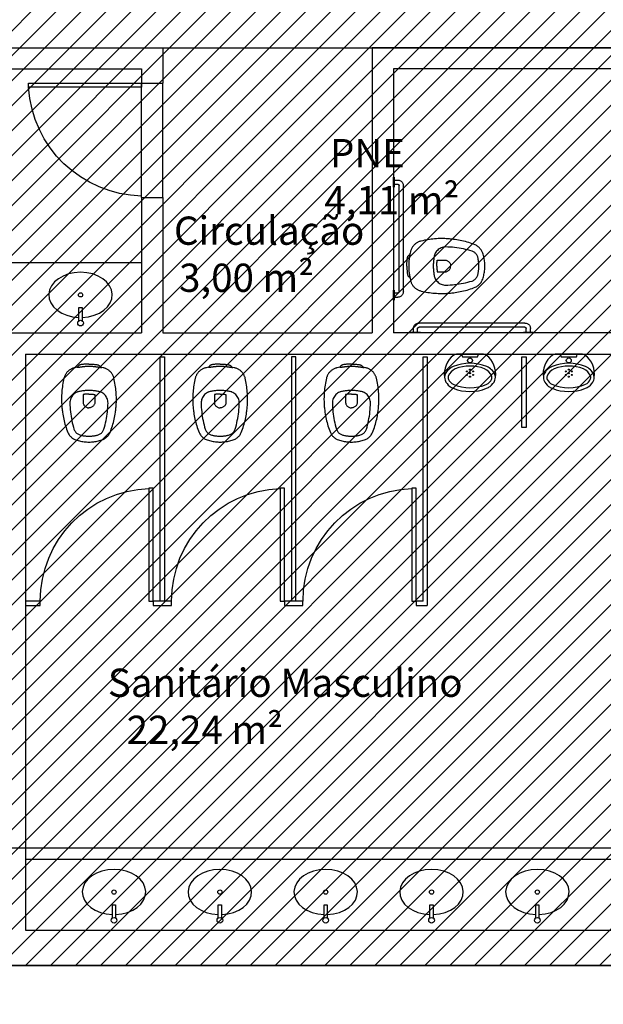
# Model space of a CAD drawing. Units: millimetres. Extents: x -550 to 311, y -277 to 129.
# Drawn here: x -335 to -330, y -11 to -4 of the extents above; entities that cross this region are included whole.
import ezdxf

# ---------------------------------------------------------------- set-up
doc = ezdxf.new("R2010")
doc.units = ezdxf.units.MM
doc.header["$MEASUREMENT"] = 0
for name, color, linetype in [('DIVISÓRIAS', 2, 'Continuous'), ('MANCHAS OPERACIONAL', 254, 'Continuous'), ('PAREDES', 130, 'Continuous'), ('PISO', 1, 'Continuous'), ('TEXTOS', 2, 'Continuous'), ('VISTAS', 7, 'Continuous'), ('ÁREAS', 42, 'Continuous')]:
    doc.layers.add(name, color=color, linetype=linetype)
doc.styles.get("Standard").update_dxf_attribs({"font": 'arial.ttf'})

# ---------------------------------------------------------------- blocks, each defined once
blk = doc.blocks.new('A$C170A5277')
blk.add_lwpolyline([(0.2135, 0.0364), (0.2135, 0.13), (0.2364, 0.13), (0.2364, 0.0364)])
for centre, radius in [((0.225, 0.22), 0.015), ((0.225, 0.02), 0.02)]:
    blk.add_circle(centre, radius)
blk.add_ellipse((0.225, 0.22), major_axis=(-0.225, 0), ratio=0.711111, start_param=1.621765, end_param=7.803013)
blk = doc.blocks.new('A$C27366CCA')
at = {"layer": 'VISTAS'}
for p, q in [((0.0353, 0.4891), (0.0326, 0.4854)), ((0.0382, 0.4927), (0.0353, 0.4891)), ((0.0413, 0.4962), (0.0382, 0.4927)), ((0.0445, 0.4995), (0.0413, 0.4962)), ((0.048, 0.5028), (0.0445, 0.4995)), ((0.0516, 0.506), (0.048, 0.5028)), ((0.0554, 0.5089), (0.0516, 0.506)), ((0.0593, 0.5117), (0.0554, 0.5089)), ((0.0633, 0.5143), (0.0593, 0.5117)), ((0.0675, 0.5167), (0.0633, 0.5143)), ((0.0718, 0.5189), (0.0675, 0.5167)), ((0.0762, 0.5208), (0.0718, 0.5189)), ((0.0806, 0.5226), (0.0762, 0.5208)), ((0.0852, 0.5241), (0.0806, 0.5226)), ((0.0898, 0.5254), (0.0852, 0.5241)), ((0.0945, 0.5265), (0.0898, 0.5254)), ((0.1115, 0.53), (0.0945, 0.5265)), ((0.1134, 0.5304), (0.1115, 0.53)), ((0.1115, 0.53), (0.1127, 0.5298)), ((0.1127, 0.5298), (0.1138, 0.5297)), ((0.1144, 0.5325), (0.1134, 0.5304)), ((0.1138, 0.5297), (0.1149, 0.5296)), ((0.1156, 0.5346), (0.1144, 0.5325)), ((0.1149, 0.5296), (0.1161, 0.5296)), ((0.1169, 0.5365), (0.1156, 0.5346)), ((0.1161, 0.5296), (0.1172, 0.5296)), ((0.1184, 0.5384), (0.1169, 0.5365)), ((0.1172, 0.5296), (0.1183, 0.5296)), ((0.1183, 0.5296), (0.1195, 0.5297)), ((0.12, 0.5401), (0.1184, 0.5384)), ((0.1195, 0.5297), (0.1206, 0.5299)), ((0.1218, 0.5416), (0.12, 0.5401)), ((0.1206, 0.5299), (0.1217, 0.5301)), ((0.1217, 0.5301), (0.1228, 0.5303)), ((0.1237, 0.543), (0.1218, 0.5416)), ((0.1228, 0.5303), (0.1239, 0.5306)), ((0.1257, 0.5443), (0.1237, 0.543)), ((0.1239, 0.5306), (0.125, 0.531)), ((0.125, 0.531), (0.1253, 0.531)), ((0.1253, 0.531), (0.1257, 0.5311)), ((0.1278, 0.5453), (0.1257, 0.5443)), ((0.1257, 0.5311), (0.126, 0.5312)), ((0.126, 0.5312), (0.1263, 0.5312)), ((0.1263, 0.5312), (0.1267, 0.5313)), ((0.1267, 0.5313), (0.127, 0.5313)), ((0.127, 0.5313), (0.1273, 0.5314)), ((0.1273, 0.5314), (0.1277, 0.5314)), ((0.1277, 0.5314), (0.128, 0.5314)), ((0.13, 0.5462), (0.1278, 0.5453)), ((0.128, 0.5314), (0.1283, 0.5315)), ((0.1283, 0.5315), (0.1287, 0.5315)), ((0.1287, 0.5315), (0.129, 0.5315)), ((0.129, 0.5315), (0.1309, 0.5317)), ((0.1322, 0.547), (0.13, 0.5462)), ((0.1309, 0.5317), (0.1327, 0.5319)), ((0.1345, 0.5475), (0.1322, 0.547)), ((0.1327, 0.5319), (0.1346, 0.5321)), ((0.1395, 0.5483), (0.1345, 0.5475)), ((0.1346, 0.5321), (0.1365, 0.5324)), ((0.1365, 0.5324), (0.1384, 0.5326)), ((0.1384, 0.5326), (0.1402, 0.5329)), ((0.1444, 0.549), (0.1395, 0.5483)), ((0.1402, 0.5329), (0.1421, 0.5332)), ((0.1421, 0.5332), (0.144, 0.5335)), ((0.144, 0.5335), (0.1458, 0.5338)), ((0.1494, 0.5496), (0.1444, 0.549)), ((0.1458, 0.5338), (0.1477, 0.5342)), ((0.1477, 0.5342), (0.1495, 0.5345)), ((0.1544, 0.5502), (0.1494, 0.5496)), ((0.1495, 0.5345), (0.1514, 0.5349)), ((0.1514, 0.5349), (0.155, 0.5353)), ((0.1594, 0.5507), (0.1544, 0.5502)), ((0.155, 0.5353), (0.1585, 0.5356)), ((0.1585, 0.5356), (0.1621, 0.5359)), ((0.1644, 0.5512), (0.1594, 0.5507)), ((0.1621, 0.5359), (0.1657, 0.5361)), ((0.1694, 0.5515), (0.1644, 0.5512)), ((0.1657, 0.5361), (0.1693, 0.5363)), ((0.1693, 0.5363), (0.1729, 0.5364)), ((0.1744, 0.5519), (0.1694, 0.5515)), ((0.1729, 0.5364), (0.1765, 0.5366)), ((0.1794, 0.5521), (0.1744, 0.5519)), ((0.1765, 0.5366), (0.1801, 0.5366)), ((0.1845, 0.5523), (0.1794, 0.5521)), ((0.1801, 0.5366), (0.1837, 0.5367)), ((0.1837, 0.5367), (0.1873, 0.5366)), ((0.1895, 0.5524), (0.1845, 0.5523)), ((0.1873, 0.5366), (0.1909, 0.5366)), ((0.1945, 0.5525), (0.1895, 0.5524)), ((0.1909, 0.5366), (0.1945, 0.5365)), ((0.1945, 0.5525), (0.1995, 0.5524)), ((0.1945, 0.5365), (0.1981, 0.5366)), ((0.1981, 0.5366), (0.2017, 0.5366)), ((0.1995, 0.5524), (0.2045, 0.5523)), ((0.2017, 0.5366), (0.2053, 0.5367)), ((0.2045, 0.5523), (0.2096, 0.5521)), ((0.2053, 0.5367), (0.2089, 0.5366)), ((0.2089, 0.5366), (0.2125, 0.5366)), ((0.2096, 0.5521), (0.2146, 0.5519)), ((0.2125, 0.5366), (0.2161, 0.5364)), ((0.2146, 0.5519), (0.2196, 0.5515)), ((0.2161, 0.5364), (0.2197, 0.5363)), ((0.2196, 0.5515), (0.2246, 0.5512)), ((0.2197, 0.5363), (0.2233, 0.5361)), ((0.2233, 0.5361), (0.2269, 0.5359)), ((0.2246, 0.5512), (0.2296, 0.5507)), ((0.2269, 0.5359), (0.2305, 0.5356)), ((0.2296, 0.5507), (0.2346, 0.5502)), ((0.2305, 0.5356), (0.234, 0.5353)), ((0.234, 0.5353), (0.2376, 0.5349)), ((0.2346, 0.5502), (0.2396, 0.5496)), ((0.2376, 0.5349), (0.2395, 0.5345)), ((0.2395, 0.5345), (0.2413, 0.5342)), ((0.2396, 0.5496), (0.2446, 0.549)), ((0.2413, 0.5342), (0.2432, 0.5338)), ((0.2432, 0.5338), (0.245, 0.5335)), ((0.2446, 0.549), (0.2495, 0.5483)), ((0.245, 0.5335), (0.2469, 0.5332)), ((0.2469, 0.5332), (0.2488, 0.5329)), ((0.2488, 0.5329), (0.2506, 0.5326)), ((0.2495, 0.5483), (0.2545, 0.5475)), ((0.2506, 0.5326), (0.2525, 0.5324)), ((0.2525, 0.5324), (0.2544, 0.5321)), ((0.2544, 0.5321), (0.2563, 0.5319)), ((0.2545, 0.5475), (0.2568, 0.547)), ((0.2563, 0.5319), (0.2581, 0.5317)), ((0.2568, 0.547), (0.259, 0.5462)), ((0.2581, 0.5317), (0.26, 0.5315)), ((0.259, 0.5462), (0.2612, 0.5453)), ((0.26, 0.5315), (0.2603, 0.5315)), ((0.2603, 0.5315), (0.2607, 0.5315)), ((0.2607, 0.5315), (0.261, 0.5314)), ((0.261, 0.5314), (0.2613, 0.5314)), ((0.2612, 0.5453), (0.2633, 0.5443)), ((0.2613, 0.5314), (0.2617, 0.5314)), ((0.2617, 0.5314), (0.262, 0.5313)), ((0.262, 0.5313), (0.2623, 0.5313)), ((0.2623, 0.5313), (0.2627, 0.5312)), ((0.2627, 0.5312), (0.263, 0.5312)), ((0.263, 0.5312), (0.2633, 0.5311)), ((0.2633, 0.5443), (0.2653, 0.543)), ((0.2633, 0.5311), (0.2637, 0.531)), ((0.2637, 0.531), (0.264, 0.531)), ((0.264, 0.531), (0.2657, 0.5306)), ((0.2653, 0.543), (0.2672, 0.5416)), ((0.2657, 0.5306), (0.2674, 0.5302)), ((0.2672, 0.5416), (0.269, 0.5401)), ((0.2674, 0.5302), (0.2692, 0.5299)), ((0.269, 0.5401), (0.2706, 0.5384)), ((0.2692, 0.5299), (0.2709, 0.5297)), ((0.2706, 0.5384), (0.2721, 0.5365)), ((0.2709, 0.5297), (0.2727, 0.5294)), ((0.2721, 0.5365), (0.2734, 0.5346)), ((0.2727, 0.5294), (0.2744, 0.5292)), ((0.2734, 0.5346), (0.2746, 0.5325)), ((0.2744, 0.5292), (0.2762, 0.529)), ((0.2746, 0.5325), (0.2756, 0.5304)), ((0.2945, 0.5265), (0.2756, 0.5304)), ((0.2762, 0.529), (0.278, 0.5289)), ((0.278, 0.5289), (0.2797, 0.5288)), ((0.2797, 0.5288), (0.2815, 0.5288)), ((0.2815, 0.5288), (0.2833, 0.5287)), ((0.2833, 0.5287), (0.285, 0.5288)), ((0.2992, 0.5254), (0.2945, 0.5265)), ((0.3038, 0.5241), (0.2992, 0.5254)), ((0.3084, 0.5226), (0.3038, 0.5241)), ((0.3128, 0.5208), (0.3084, 0.5226)), ((0.3172, 0.5189), (0.3128, 0.5208)), ((0.3215, 0.5167), (0.3172, 0.5189)), ((0.3257, 0.5143), (0.3215, 0.5167)), ((0.3297, 0.5117), (0.3257, 0.5143)), ((0.3336, 0.5089), (0.3297, 0.5117)), ((0.3374, 0.506), (0.3336, 0.5089)), ((0.341, 0.5028), (0.3374, 0.506)), ((0.3445, 0.4995), (0.341, 0.5028)), ((0.3477, 0.4962), (0.3445, 0.4995)), ((0.3508, 0.4927), (0.3477, 0.4962)), ((0.3537, 0.4891), (0.3508, 0.4927)), ((0.3564, 0.4854), (0.3537, 0.4891)), ((0.0123, 0.4281), (0.0101, 0.4161)), ((0.0148, 0.4401), (0.0123, 0.4281)), ((0.0175, 0.452), (0.0148, 0.4401)), ((0.0187, 0.4565), (0.0175, 0.452)), ((0.0201, 0.4608), (0.0187, 0.4565)), ((0.0217, 0.4652), (0.0201, 0.4608)), ((0.0235, 0.4694), (0.0217, 0.4652)), ((0.0255, 0.4736), (0.0235, 0.4694)), ((0.0277, 0.4776), (0.0255, 0.4736)), ((0.0301, 0.4816), (0.0277, 0.4776)), ((0.0326, 0.4854), (0.0301, 0.4816)), ((0.3589, 0.4816), (0.3564, 0.4854)), ((0.3613, 0.4776), (0.3589, 0.4816)), ((0.3635, 0.4736), (0.3613, 0.4776)), ((0.3655, 0.4694), (0.3635, 0.4736)), ((0.3673, 0.4652), (0.3655, 0.4694)), ((0.3689, 0.4608), (0.3673, 0.4652)), ((0.3703, 0.4565), (0.3689, 0.4608)), ((0.3715, 0.452), (0.3703, 0.4565)), ((0.3742, 0.4401), (0.3715, 0.452)), ((0.3767, 0.4281), (0.3742, 0.4401)), ((0.3789, 0.4161), (0.3767, 0.4281)), ((0.0022, 0.3554), (0.0013, 0.3432)), ((0.0033, 0.3676), (0.0022, 0.3554)), ((0.0047, 0.3797), (0.0033, 0.3676)), ((0.0062, 0.3919), (0.0047, 0.3797)), ((0.008, 0.404), (0.0062, 0.3919)), ((0.0101, 0.4161), (0.008, 0.404)), ((0.1038, 0.3507), (0.0967, 0.3464)), ((0.1112, 0.3542), (0.1038, 0.3507)), ((0.1117, 0.3544), (0.1112, 0.3542)), ((0.1122, 0.3546), (0.1117, 0.3544)), ((0.1127, 0.3548), (0.1122, 0.3546)), ((0.1132, 0.355), (0.1127, 0.3548)), ((0.1137, 0.3551), (0.1132, 0.355)), ((0.1141, 0.3553), (0.1137, 0.3551)), ((0.1146, 0.3555), (0.1141, 0.3553)), ((0.1151, 0.3556), (0.1146, 0.3555)), ((0.1156, 0.3558), (0.1151, 0.3556)), ((0.1161, 0.3559), (0.1156, 0.3558)), ((0.1166, 0.356), (0.1161, 0.3559)), ((0.1171, 0.3562), (0.1166, 0.356)), ((0.1235, 0.3576), (0.1171, 0.3562)), ((0.1299, 0.3589), (0.1235, 0.3576)), ((0.1362, 0.3601), (0.1299, 0.3589)), ((0.1427, 0.3612), (0.1362, 0.3601)), ((0.1491, 0.3622), (0.1427, 0.3612)), ((0.1556, 0.363), (0.1491, 0.3622)), ((0.162, 0.3636), (0.1556, 0.363)), ((0.1685, 0.3642), (0.162, 0.3636)), ((0.175, 0.3646), (0.1685, 0.3642)), ((0.1815, 0.3649), (0.175, 0.3646)), ((0.188, 0.365), (0.1815, 0.3649)), ((0.1945, 0.365), (0.188, 0.365)), ((0.201, 0.365), (0.1945, 0.365)), ((0.2075, 0.3649), (0.201, 0.365)), ((0.214, 0.3646), (0.2075, 0.3649)), ((0.2205, 0.3642), (0.214, 0.3646)), ((0.227, 0.3636), (0.2205, 0.3642)), ((0.2334, 0.363), (0.227, 0.3636)), ((0.2399, 0.3622), (0.2334, 0.363)), ((0.2463, 0.3612), (0.2399, 0.3622)), ((0.2528, 0.3601), (0.2463, 0.3612)), ((0.2591, 0.3589), (0.2528, 0.3601)), ((0.2655, 0.3576), (0.2591, 0.3589)), ((0.2719, 0.3562), (0.2655, 0.3576)), ((0.2724, 0.356), (0.2719, 0.3562)), ((0.2729, 0.3559), (0.2724, 0.356)), ((0.2734, 0.3558), (0.2729, 0.3559)), ((0.2739, 0.3556), (0.2734, 0.3558)), ((0.2744, 0.3555), (0.2739, 0.3556)), ((0.2749, 0.3553), (0.2744, 0.3555)), ((0.2753, 0.3551), (0.2749, 0.3553)), ((0.2758, 0.355), (0.2753, 0.3551)), ((0.2763, 0.3548), (0.2758, 0.355)), ((0.2768, 0.3546), (0.2763, 0.3548)), ((0.2773, 0.3544), (0.2768, 0.3546)), ((0.2778, 0.3542), (0.2773, 0.3544)), ((0.2852, 0.3507), (0.2778, 0.3542)), ((0.2923, 0.3464), (0.2852, 0.3507)), ((0.381, 0.404), (0.3789, 0.4161)), ((0.3828, 0.3919), (0.381, 0.404)), ((0.3843, 0.3797), (0.3828, 0.3919)), ((0.3857, 0.3676), (0.3843, 0.3797)), ((0.3868, 0.3554), (0.3857, 0.3676)), ((0.3877, 0.3432), (0.3868, 0.3554)), ((0.0002, 0.3187), (0, 0.3065)), ((0, 0.3065), (0, 0.2985)), ((0, 0.2985), (0.0002, 0.2904)), ((0.0006, 0.331), (0.0002, 0.3187)), ((0.0002, 0.2904), (0.0004, 0.2824)), ((0.0004, 0.2824), (0.0008, 0.2744)), ((0.0013, 0.3432), (0.0006, 0.331)), ((0.0599, 0.2847), (0.0595, 0.2765)), ((0.0611, 0.2929), (0.0599, 0.2847)), ((0.063, 0.3009), (0.0611, 0.2929)), ((0.0658, 0.3087), (0.063, 0.3009)), ((0.0693, 0.3161), (0.0658, 0.3087)), ((0.0735, 0.3232), (0.0693, 0.3161)), ((0.0784, 0.3299), (0.0735, 0.3232)), ((0.084, 0.336), (0.0784, 0.3299)), ((0.0901, 0.3415), (0.084, 0.336)), ((0.0967, 0.3464), (0.0901, 0.3415)), ((0.1569, 0.337), (0.1535, 0.3365)), ((0.1535, 0.3365), (0.1535, 0.2784)), ((0.1603, 0.3375), (0.1569, 0.337)), ((0.1637, 0.338), (0.1603, 0.3375)), ((0.1671, 0.3384), (0.1637, 0.338)), ((0.1705, 0.3388), (0.1671, 0.3384)), ((0.1739, 0.3391), (0.1705, 0.3388)), ((0.1774, 0.3394), (0.1739, 0.3391)), ((0.1808, 0.3396), (0.1774, 0.3394)), ((0.1842, 0.3398), (0.1808, 0.3396)), ((0.1876, 0.3399), (0.1842, 0.3398)), ((0.1911, 0.34), (0.1876, 0.3399)), ((0.1945, 0.34), (0.1911, 0.34)), ((0.1945, 0.34), (0.1979, 0.34)), ((0.1979, 0.34), (0.2014, 0.3399)), ((0.2014, 0.3399), (0.2048, 0.3398)), ((0.2048, 0.3398), (0.2082, 0.3396)), ((0.2082, 0.3396), (0.2116, 0.3394)), ((0.2116, 0.3394), (0.2151, 0.3391)), ((0.2151, 0.3391), (0.2185, 0.3388)), ((0.2185, 0.3388), (0.2219, 0.3384)), ((0.2219, 0.3384), (0.2253, 0.338)), ((0.2253, 0.338), (0.2287, 0.3375)), ((0.2287, 0.3375), (0.2321, 0.337)), ((0.2321, 0.337), (0.2355, 0.3365)), ((0.2355, 0.3365), (0.2355, 0.2784)), ((0.2989, 0.3415), (0.2923, 0.3464)), ((0.305, 0.336), (0.2989, 0.3415)), ((0.3106, 0.3299), (0.305, 0.336)), ((0.3155, 0.3232), (0.3106, 0.3299)), ((0.3197, 0.3161), (0.3155, 0.3232)), ((0.3232, 0.3087), (0.3197, 0.3161)), ((0.326, 0.3009), (0.3232, 0.3087)), ((0.3279, 0.2929), (0.326, 0.3009)), ((0.3291, 0.2847), (0.3279, 0.2929)), ((0.3295, 0.2765), (0.3291, 0.2847)), ((0.3884, 0.331), (0.3877, 0.3432)), ((0.3882, 0.2744), (0.3886, 0.2824)), ((0.3888, 0.3187), (0.3884, 0.331)), ((0.3886, 0.2824), (0.3888, 0.2904)), ((0.389, 0.3065), (0.3888, 0.3187)), ((0.3888, 0.2904), (0.389, 0.2985)), ((0.389, 0.2985), (0.389, 0.3065)), ((0.0008, 0.2744), (0.0012, 0.2664)), ((0.0012, 0.2664), (0.0017, 0.2584)), ((0.0017, 0.2584), (0.0024, 0.2504)), ((0.0024, 0.2504), (0.0031, 0.2424)), ((0.0031, 0.2424), (0.0039, 0.2344)), ((0.0039, 0.2344), (0.0048, 0.2264)), ((0.0048, 0.2264), (0.0059, 0.2184)), ((0.0059, 0.2184), (0.007, 0.2105)), ((0.007, 0.2105), (0.0087, 0.1983)), ((0.0595, 0.2765), (0.0599, 0.2608)), ((0.0599, 0.2608), (0.0607, 0.2451)), ((0.0607, 0.2451), (0.0619, 0.2294)), ((0.0619, 0.2294), (0.0634, 0.2137)), ((0.0634, 0.2137), (0.0653, 0.1981)), ((0.1535, 0.2784), (0.1535, 0.278)), ((0.1535, 0.278), (0.1535, 0.2777)), ((0.1535, 0.2777), (0.1535, 0.2773)), ((0.1535, 0.2773), (0.1536, 0.2769)), ((0.1536, 0.2769), (0.1536, 0.2765)), ((0.1536, 0.2765), (0.1536, 0.2761)), ((0.1536, 0.2761), (0.1537, 0.2758)), ((0.1537, 0.2758), (0.1537, 0.2754)), ((0.1537, 0.2754), (0.1538, 0.275)), ((0.1538, 0.275), (0.1539, 0.2746)), ((0.1539, 0.2746), (0.1539, 0.2743)), ((0.1539, 0.2743), (0.154, 0.2739)), ((0.154, 0.2739), (0.1553, 0.2694)), ((0.1553, 0.2694), (0.1571, 0.2652)), ((0.1571, 0.2652), (0.1594, 0.2611)), ((0.1594, 0.2611), (0.1621, 0.2573)), ((0.1621, 0.2573), (0.1652, 0.2539)), ((0.1652, 0.2539), (0.1687, 0.2508)), ((0.1687, 0.2508), (0.1725, 0.2482)), ((0.1725, 0.2482), (0.1765, 0.246)), ((0.1765, 0.246), (0.1808, 0.2442)), ((0.1808, 0.2442), (0.1853, 0.243)), ((0.1853, 0.243), (0.1899, 0.2422)), ((0.1899, 0.2422), (0.1945, 0.242)), ((0.1991, 0.2422), (0.1945, 0.242)), ((0.2037, 0.243), (0.1991, 0.2422)), ((0.2082, 0.2442), (0.2037, 0.243)), ((0.2125, 0.246), (0.2082, 0.2442)), ((0.2165, 0.2482), (0.2125, 0.246)), ((0.2203, 0.2508), (0.2165, 0.2482)), ((0.2238, 0.2539), (0.2203, 0.2508)), ((0.2269, 0.2573), (0.2238, 0.2539)), ((0.2296, 0.2611), (0.2269, 0.2573)), ((0.2319, 0.2652), (0.2296, 0.2611)), ((0.2337, 0.2694), (0.2319, 0.2652)), ((0.235, 0.2739), (0.2337, 0.2694)), ((0.2351, 0.2743), (0.235, 0.2739)), ((0.2352, 0.275), (0.2351, 0.2746)), ((0.2351, 0.2746), (0.2351, 0.2743)), ((0.2353, 0.2754), (0.2352, 0.275)), ((0.2354, 0.2761), (0.2353, 0.2758)), ((0.2353, 0.2758), (0.2353, 0.2754)), ((0.2355, 0.2773), (0.2354, 0.2769)), ((0.2354, 0.2769), (0.2354, 0.2765)), ((0.2354, 0.2765), (0.2354, 0.2761)), ((0.2355, 0.2784), (0.2355, 0.278)), ((0.2355, 0.278), (0.2355, 0.2777)), ((0.2355, 0.2777), (0.2355, 0.2773)), ((0.3237, 0.1981), (0.3256, 0.2137)), ((0.3256, 0.2137), (0.3271, 0.2294)), ((0.3271, 0.2294), (0.3283, 0.2451)), ((0.3283, 0.2451), (0.3291, 0.2608)), ((0.3291, 0.2608), (0.3295, 0.2765)), ((0.3803, 0.1983), (0.382, 0.2105)), ((0.382, 0.2105), (0.3831, 0.2184)), ((0.3831, 0.2184), (0.3842, 0.2264)), ((0.3842, 0.2264), (0.3851, 0.2344)), ((0.3851, 0.2344), (0.3859, 0.2424)), ((0.3859, 0.2424), (0.3866, 0.2504)), ((0.3866, 0.2504), (0.3873, 0.2584)), ((0.3873, 0.2584), (0.3878, 0.2664)), ((0.3878, 0.2664), (0.3882, 0.2744)), ((0.0087, 0.1983), (0.0107, 0.1861)), ((0.0107, 0.1861), (0.013, 0.1739)), ((0.013, 0.1739), (0.0155, 0.1618)), ((0.0155, 0.1618), (0.0183, 0.1498)), ((0.0183, 0.1498), (0.0214, 0.1378)), ((0.0653, 0.1981), (0.0675, 0.1825)), ((0.0675, 0.1825), (0.0701, 0.167)), ((0.0701, 0.167), (0.0731, 0.1515)), ((0.0731, 0.1515), (0.0764, 0.1361)), ((0.3126, 0.1361), (0.3159, 0.1515)), ((0.3159, 0.1515), (0.3189, 0.167)), ((0.3189, 0.167), (0.3215, 0.1825)), ((0.3215, 0.1825), (0.3237, 0.1981)), ((0.3676, 0.1378), (0.3707, 0.1498)), ((0.3707, 0.1498), (0.3735, 0.1618)), ((0.3735, 0.1618), (0.376, 0.1739)), ((0.376, 0.1739), (0.3783, 0.1861)), ((0.3783, 0.1861), (0.3803, 0.1983)), ((0.0214, 0.1378), (0.0247, 0.1259)), ((0.0247, 0.1259), (0.0282, 0.114)), ((0.0282, 0.114), (0.0321, 0.1023)), ((0.0321, 0.1023), (0.0361, 0.0906)), ((0.0361, 0.0906), (0.0405, 0.079)), ((0.0405, 0.079), (0.0451, 0.0676)), ((0.0764, 0.1361), (0.0801, 0.1208)), ((0.0801, 0.1208), (0.0841, 0.1056)), ((0.0841, 0.1056), (0.0885, 0.0905)), ((0.0885, 0.0905), (0.0905, 0.0855)), ((0.0905, 0.0855), (0.0929, 0.0807)), ((0.0929, 0.0807), (0.0957, 0.0761)), ((0.0957, 0.0761), (0.0988, 0.0717)), ((0.0988, 0.0717), (0.1023, 0.0676)), ((0.2867, 0.0676), (0.2902, 0.0717)), ((0.2902, 0.0717), (0.2933, 0.0761)), ((0.2933, 0.0761), (0.2961, 0.0807)), ((0.2961, 0.0807), (0.2985, 0.0855)), ((0.2985, 0.0855), (0.3005, 0.0905)), ((0.3005, 0.0905), (0.3049, 0.1056)), ((0.3049, 0.1056), (0.3089, 0.1208)), ((0.3089, 0.1208), (0.3126, 0.1361)), ((0.3439, 0.0676), (0.3485, 0.079)), ((0.3485, 0.079), (0.3529, 0.0906)), ((0.3529, 0.0906), (0.3569, 0.1023)), ((0.3569, 0.1023), (0.3608, 0.114)), ((0.3608, 0.114), (0.3643, 0.1259)), ((0.3643, 0.1259), (0.3676, 0.1378)), ((0.0451, 0.0676), (0.0477, 0.0622)), ((0.0477, 0.0622), (0.0506, 0.057)), ((0.0506, 0.057), (0.0538, 0.052)), ((0.0538, 0.052), (0.0573, 0.0472)), ((0.0573, 0.0472), (0.0611, 0.0426)), ((0.0611, 0.0426), (0.0652, 0.0382)), ((0.0652, 0.0382), (0.0696, 0.0341)), ((0.0696, 0.0341), (0.0741, 0.0303)), ((0.0741, 0.0303), (0.0789, 0.0268)), ((0.0789, 0.0268), (0.0839, 0.0235)), ((0.0839, 0.0235), (0.0891, 0.0206)), ((0.0891, 0.0206), (0.0945, 0.018)), ((0.0945, 0.018), (0.1025, 0.015)), ((0.1023, 0.0676), (0.1062, 0.0639)), ((0.1025, 0.015), (0.1106, 0.0124)), ((0.1062, 0.0639), (0.1103, 0.0604)), ((0.1103, 0.0604), (0.1147, 0.0573)), ((0.1106, 0.0124), (0.1187, 0.0099)), ((0.1147, 0.0573), (0.1194, 0.0546)), ((0.1187, 0.0099), (0.127, 0.0077)), ((0.1194, 0.0546), (0.1243, 0.0523)), ((0.1243, 0.0523), (0.1293, 0.0505)), ((0.127, 0.0077), (0.1353, 0.0058)), ((0.1293, 0.0505), (0.1345, 0.049)), ((0.1345, 0.049), (0.1394, 0.0478)), ((0.1353, 0.0058), (0.1436, 0.0042)), ((0.1394, 0.0478), (0.1443, 0.0467)), ((0.1436, 0.0042), (0.152, 0.0028)), ((0.1443, 0.0467), (0.1493, 0.0458)), ((0.1493, 0.0458), (0.1543, 0.0449)), ((0.152, 0.0028), (0.1605, 0.0017)), ((0.1543, 0.0449), (0.1593, 0.0442)), ((0.1593, 0.0442), (0.1643, 0.0435)), ((0.1605, 0.0017), (0.169, 0.0009)), ((0.1643, 0.0435), (0.1693, 0.043)), ((0.169, 0.0009), (0.1775, 0.0003)), ((0.1693, 0.043), (0.1743, 0.0426)), ((0.1743, 0.0426), (0.1794, 0.0423)), ((0.1775, 0.0003), (0.186, 0)), ((0.1794, 0.0423), (0.1844, 0.0421)), ((0.1844, 0.0421), (0.1895, 0.042)), ((0.186, 0), (0.1945, 0)), ((0.1895, 0.042), (0.1945, 0.042)), ((0.1945, 0.042), (0.1995, 0.042)), ((0.1945, 0), (0.203, 0)), ((0.1995, 0.042), (0.2046, 0.0421)), ((0.203, 0), (0.2115, 0.0003)), ((0.2046, 0.0421), (0.2096, 0.0423)), ((0.2096, 0.0423), (0.2147, 0.0426)), ((0.2115, 0.0003), (0.22, 0.0009)), ((0.2147, 0.0426), (0.2197, 0.043)), ((0.2197, 0.043), (0.2247, 0.0435)), ((0.22, 0.0009), (0.2285, 0.0017)), ((0.2247, 0.0435), (0.2297, 0.0442)), ((0.2285, 0.0017), (0.237, 0.0028)), ((0.2297, 0.0442), (0.2347, 0.0449)), ((0.2347, 0.0449), (0.2397, 0.0458)), ((0.237, 0.0028), (0.2454, 0.0042)), ((0.2397, 0.0458), (0.2447, 0.0467)), ((0.2447, 0.0467), (0.2496, 0.0478)), ((0.2454, 0.0042), (0.2537, 0.0058)), ((0.2496, 0.0478), (0.2545, 0.049)), ((0.2537, 0.0058), (0.262, 0.0077)), ((0.2545, 0.049), (0.2597, 0.0505)), ((0.2597, 0.0505), (0.2647, 0.0523)), ((0.262, 0.0077), (0.2703, 0.0099)), ((0.2647, 0.0523), (0.2696, 0.0546)), ((0.2696, 0.0546), (0.2743, 0.0573)), ((0.2703, 0.0099), (0.2784, 0.0124)), ((0.2743, 0.0573), (0.2787, 0.0604)), ((0.2784, 0.0124), (0.2865, 0.015)), ((0.2787, 0.0604), (0.2828, 0.0639)), ((0.2828, 0.0639), (0.2867, 0.0676)), ((0.2865, 0.015), (0.2945, 0.018)), ((0.2945, 0.018), (0.2999, 0.0206)), ((0.2999, 0.0206), (0.3051, 0.0235)), ((0.3051, 0.0235), (0.3101, 0.0268)), ((0.3101, 0.0268), (0.3149, 0.0303)), ((0.3149, 0.0303), (0.3194, 0.0341)), ((0.3194, 0.0341), (0.3238, 0.0382)), ((0.3238, 0.0382), (0.3279, 0.0426)), ((0.3279, 0.0426), (0.3317, 0.0472)), ((0.3317, 0.0472), (0.3352, 0.052)), ((0.3352, 0.052), (0.3384, 0.057)), ((0.3384, 0.057), (0.3413, 0.0622)), ((0.3413, 0.0622), (0.3439, 0.0676))]:
    blk.add_line(p, q, dxfattribs=at)
blk = doc.blocks.new('A$C6B162967')
at = {"layer": 'VISTAS'}
for p, q in [((0, 0.8), (0, 0.87)), ((0, 0.87), (0.0047, 0.87)), ((0.0047, 0.87), (0.0047, 0.85)), ((0.0047, 0.85), (0.0306, 0.85)), ((0.0047, 0.85), (0.0047, 0.82)), ((0.0306, 0.85), (0.0358, 0.8497)), ((0.0358, 0.8497), (0.0409, 0.8486)), ((0.0409, 0.8486), (0.0459, 0.847)), ((0.0459, 0.847), (0.0506, 0.8446)), ((0.0506, 0.8446), (0.0549, 0.8417)), ((0.0549, 0.8417), (0.0589, 0.8383)), ((0.0589, 0.8383), (0.0623, 0.8344)), ((0.0047, 0.8), (0, 0.8)), ((0.0047, 0.82), (0.0306, 0.82)), ((0.0047, 0.82), (0.0047, 0.8)), ((0.0306, 0.82), (0.0319, 0.8199)), ((0.0319, 0.8199), (0.0332, 0.8197)), ((0.0332, 0.8197), (0.0344, 0.8192)), ((0.0344, 0.8192), (0.0356, 0.8187)), ((0.0356, 0.8187), (0.0367, 0.8179)), ((0.0367, 0.8179), (0.0376, 0.8171)), ((0.0376, 0.8171), (0.0385, 0.8161)), ((0.0385, 0.8161), (0.0392, 0.815)), ((0.0392, 0.815), (0.0398, 0.8138)), ((0.0398, 0.8138), (0.0402, 0.8126)), ((0.0402, 0.8126), (0.0405, 0.8113)), ((0.0405, 0.8113), (0.0406, 0.81)), ((0.0406, 0.06), (0.0406, 0.81)), ((0.0623, 0.8344), (0.0652, 0.83)), ((0.0652, 0.83), (0.0675, 0.8253)), ((0.0675, 0.8253), (0.0692, 0.8204)), ((0.0692, 0.8204), (0.0702, 0.8152)), ((0.0702, 0.8152), (0.0706, 0.81)), ((0.0706, 0.06), (0.0706, 0.81)), ((0, 0), (0, 0.07)), ((0, 0.07), (0.0047, 0.07)), ((0.0047, 0.07), (0.0047, 0.05)), ((0.0047, 0), (0, 0)), ((0.0047, 0.05), (0.0306, 0.05)), ((0.0047, 0.05), (0.0047, 0.02)), ((0.0047, 0.02), (0.0306, 0.02)), ((0.0047, 0.02), (0.0047, 0)), ((0.0319, 0.0501), (0.0306, 0.05)), ((0.0358, 0.0203), (0.0306, 0.02)), ((0.0332, 0.0503), (0.0319, 0.0501)), ((0.0344, 0.0508), (0.0332, 0.0503)), ((0.0356, 0.0513), (0.0344, 0.0508)), ((0.0367, 0.0521), (0.0356, 0.0513)), ((0.0409, 0.0214), (0.0358, 0.0203)), ((0.0376, 0.0529), (0.0367, 0.0521)), ((0.0385, 0.0539), (0.0376, 0.0529)), ((0.0392, 0.055), (0.0385, 0.0539)), ((0.0398, 0.0562), (0.0392, 0.055)), ((0.0402, 0.0574), (0.0398, 0.0562)), ((0.0405, 0.0587), (0.0402, 0.0574)), ((0.0406, 0.06), (0.0405, 0.0587)), ((0.0459, 0.023), (0.0409, 0.0214)), ((0.0506, 0.0254), (0.0459, 0.023)), ((0.0549, 0.0283), (0.0506, 0.0254)), ((0.0589, 0.0317), (0.0549, 0.0283)), ((0.0623, 0.0356), (0.0589, 0.0317)), ((0.0652, 0.04), (0.0623, 0.0356)), ((0.0675, 0.0447), (0.0652, 0.04)), ((0.0692, 0.0496), (0.0675, 0.0447)), ((0.0702, 0.0548), (0.0692, 0.0496)), ((0.0706, 0.06), (0.0702, 0.0548))]:
    blk.add_line(p, q, dxfattribs=at)
blk = doc.blocks.new('A$C60C301FE')
blk.add_lwpolyline([(0.8, 0.8), (0.77, 0.8), (0.77, 0), (0.8, 0)], close=True)
at = {"color": 251}
blk.add_arc((0.8203, 0.819), 0.8206, 181.32732, 266.4833, dxfattribs=at)
blk = doc.blocks.new('A$C759C7DCA')
at = {"layer": 'VISTAS'}
blk.add_lwpolyline([(0, 0.8), (0.03, 0.8), (0.03, 0), (0, 0)], close=True, dxfattribs=at)
at = {"layer": 'VISTAS', "color": 252}
blk.add_arc((0, 0), 0.8, 360, 87.8509, dxfattribs=at)
blk = doc.blocks.new('A$C6D46460E')
for points in [[(0.3621, 0.0996, 0.287115), (0.297, 0.2567, 0.057766), (0.2787, 0.2646), (0.0856, 0.2646, 0.057766), (0.0673, 0.2567, 0.287115), (0.0022, 0.0996)], [(0.1222, 0.2649), (0.1257, 0.2506, 0.344151), (0.133, 0.2449), (0.2313, 0.2449, 0.344151), (0.2386, 0.2506), (0.2422, 0.2649)]]:
    blk.add_lwpolyline(points, format="xyb")
for points in [[(0.0289, 0.1547, 0.091653), (0.0073, 0.1242, 0.187809), (0.0055, 0.0798, 0.136535), (0.0391, 0.0362, 0.054248), (0.0641, 0.0226, 0.192416), (0.3002, 0.0226, 0.054248), (0.3252, 0.0362, 0.136535), (0.3588, 0.0798, 0.187809), (0.357, 0.1242, 0.091653), (0.3354, 0.1547, 0.080996), (0.3006, 0.1771, 0.193139), (0.0637, 0.1771, 0.080996)], [(0.3012, 0.051, 0.170706), (0.3349, 0.0861, 0.171092), (0.3363, 0.1088, 0.188132), (0.286, 0.1611, 0.18173), (0.0783, 0.1611, 0.188132), (0.028, 0.1088, 0.171092), (0.0294, 0.0861, 0.170706), (0.0631, 0.051, 0.210704)]]:
    blk.add_lwpolyline(points, format="xyb", close=True)
for centre, radius in [((0.1822, 0.2199), 0.0175), ((0.1605, 0.1424), 0.00375), ((0.1822, 0.1549), 0.00375), ((0.2038, 0.1424), 0.00375), ((0.1605, 0.1174), 0.00375), ((0.1822, 0.1299), 0.00375), ((0.1822, 0.1049), 0.00375), ((0.2038, 0.1174), 0.00375)]:
    blk.add_circle(centre, radius)

msp = doc.modelspace()

# ---------------------------------------------------------------- hatches: boundary and pattern name
at = {"layer": 'MANCHAS OPERACIONAL'}
h = msp.add_hatch(dxfattribs=at)
h.set_pattern_fill('ANSI31', color=256, style=0)
h.set_pattern_definition([(45, (-519.04055, -269.97324), (-0.088388348, 0.088388348), [])])
h.paths.add_polyline_path([(-302.6256, 8.1603), (-304.6489, 8.1603), (-304.6408, 14.4456), (-306.3483, 14.4475), (-306.3561, 8.1836), (-329.6185, 8.1836), (-329.6185, 14.4847), (-315.7685, 14.4587), (-315.7684, 21.9368), (-323.3043, 21.9368), (-323.3043, 40.7956), (-347.7291, 40.7956), (-347.7353, 35.5456), (-350.566, 35.5456), (-350.6174, 35.5456), (-350.6201, 29.1745), (-354.7927, 29.1708), (-354.7816, 16.592), (-342.0107, 16.592), (-342.0033, -10.7294), (-341.4935, -10.7294), (-341.4935, -10.4544), (-327.0685, -10.4544), (-327.0685, -8.2544), (-321.8155, -8.2544), (-321.8155, -4.9544), (-321.7655, -4.9544), (-320.7655, -3.9544), (-315.1185, -3.9544), (-314.1185, -4.9544), (-313.9935, -4.9544), (-313.9932, -8.6544), (-307.7435, -8.6544), (-307.7435, -4.9544), (-307.6185, -4.9544), (-306.6185, -3.9544), (-302.6256, -3.9544)])

# ---------------------------------------------------------------- linework, layer by layer
for points in [[(-342.0033, -10.7294), (-341.4935, -10.7294), (-341.4935, -10.4544), (-327.0685, -10.4544), (-327.0685, -8.2544), (-321.8155, -8.2544), (-321.8155, -4.9544), (-321.7655, -4.9544), (-320.7655, -3.9544), (-315.1185, -3.9544), (-314.1185, -4.9544), (-313.9935, -4.9544), (-313.9932, -8.6544), (-307.7435, -8.6544), (-307.7435, -4.9544), (-307.6185, -4.9544), (-306.6185, -3.9544), (-302.6256, -3.9544), (-302.6256, 8.1603)], [(-342.0033, -10.7294), (-341.4935, -10.7294), (-341.4935, -10.4544), (-327.0685, -10.4544), (-327.0685, -8.2544), (-321.8155, -8.2544), (-321.8155, -4.9544), (-321.7655, -4.9544), (-320.7655, -3.9544), (-315.1185, -3.9544), (-314.1185, -4.9544), (-313.9935, -4.9544), (-313.9932, -8.6544), (-307.7435, -8.6544), (-307.7435, -4.9544), (-307.6185, -4.9544), (-306.6185, -3.9544), (-297.5685, -3.9544), (-296.5685, -4.9544), (-285.8685, -4.9544), (-285.8685, -8.6544), (-273.3685, -8.6544), (-273.3685, -4.9544), (-262.6685, -4.9544)]]:
    msp.add_lwpolyline(points, dxfattribs=at)
at = {"layer": 'MANCHAS OPERACIONAL', "color": 4}
msp.add_lwpolyline([(-342.0294, 8.0425), (-218.5947, 8.0425), (-218.5947, -9.6245), (-342.0294, -9.6245)], close=True, dxfattribs=at)
at = {"layer": 'PAREDES'}
for p, q in [((-340.3835, -3.9544), (-333.5035, -3.9544)), ((-333.5035, -3.9544), (-333.5035, -4.2044)), ((-332.0185, -3.9544), (-332.0185, -5.9744)), ((-328.7185, -3.9544), (-332.0185, -3.9544)), ((-337.0835, -4.1044), (-333.6535, -4.1044)), ((-333.6535, -4.1044), (-333.6535, -4.2044)), ((-331.8685, -4.1044), (-331.8685, -5.9744)), ((-329.6685, -4.1044), (-331.8685, -4.1044)), ((-333.6535, -4.2044), (-333.5035, -4.2044)), ((-333.6535, -5.0145), (-333.6535, -5.9744)), ((-333.6535, -5.0145), (-333.5035, -5.0145)), ((-333.5035, -5.0145), (-333.5035, -5.9744)), ((-335.1535, -5.9744), (-333.6535, -5.9744)), ((-333.5035, -5.9744), (-332.0185, -5.9744)), ((-329.6685, -5.9744), (-331.8685, -5.9744)), ((-334.476, -6.1244), (-334.476, -10.2044)), ((-334.476, -6.1244), (-328.8685, -6.1244)), ((-334.476, -10.2044), (-329.2747, -10.2044)), ((-327.0685, -10.4544), (-341.4935, -10.4544))]:
    msp.add_line(p, q, dxfattribs=at)
at = {"layer": 'PISO'}
for p, q in [((-333.6535, -5.0145), (-333.6535, -4.2044)), ((-333.5035, -5.0145), (-333.5035, -4.2044))]:
    msp.add_line(p, q, dxfattribs=at)
at = {"layer": 'VISTAS'}
for p, q in [((-335.1535, -5.4744), (-333.6535, -5.4744)), ((-333.521, -7.8744), (-333.521, -6.1444)), ((-333.521, -6.1444), (-333.491, -6.1444)), ((-333.491, -6.1444), (-333.491, -7.8744)), ((-332.591, -6.1444), (-332.591, -7.8744)), ((-332.561, -6.1444), (-332.591, -6.1444)), ((-332.561, -7.8744), (-332.561, -6.1444)), ((-331.6585, -7.8744), (-331.6585, -6.1444)), ((-331.6585, -6.1444), (-331.6285, -6.1444)), ((-331.6285, -6.1444), (-331.6285, -7.9044)), ((-334.371, -7.8744), (-334.476, -7.8744)), ((-334.371, -7.9044), (-334.371, -7.8744)), ((-333.571, -7.8744), (-333.571, -7.9044)), ((-333.521, -7.8744), (-333.571, -7.8744)), ((-333.491, -7.8744), (-333.521, -7.8744)), ((-333.441, -7.8744), (-333.491, -7.8744)), ((-333.441, -7.9044), (-333.441, -7.8744)), ((-332.591, -7.8744), (-332.641, -7.8744)), ((-332.641, -7.8744), (-332.641, -7.9044)), ((-332.561, -7.8744), (-332.591, -7.8744)), ((-332.511, -7.8744), (-332.561, -7.8744)), ((-332.511, -7.9044), (-332.511, -7.8744)), ((-331.7085, -7.8744), (-331.7085, -7.9044)), ((-331.6585, -7.8744), (-331.7085, -7.8744)), ((-334.476, -7.9044), (-334.371, -7.9044)), ((-333.571, -7.9044), (-333.441, -7.9044)), ((-332.641, -7.9044), (-332.511, -7.9044)), ((-331.7085, -7.9044), (-331.6285, -7.9044)), ((-329.2747, -9.7044), (-334.476, -9.7044))]:
    msp.add_line(p, q, dxfattribs=at)
msp.add_lwpolyline([(-330.9285, -6.6444), (-330.9585, -6.6444), (-330.9585, -6.1444), (-330.9285, -6.1444)], close=True, dxfattribs=at)
at = {"layer": 'ÁREAS'}
msp.add_lwpolyline([(-262.8185, 12.0706), (-302.5685, 12.0706), (-302.5685, 9.1956), (-302.4185, 9.1956), (-302.4185, 8.0456), (-341.8835, 8.0456), (-341.8835, -3.9544), (-327.0685, -3.9544), (-327.0685, -5.3544), (-321.8655, -5.3544), (-321.8655, -4.9544), (-321.7655, -4.9544), (-320.7655, -3.9544), (-297.5685, -3.9544), (-296.5685, -4.9544), (-285.7435, -4.9544), (-285.7435, -8.5044), (-273.4935, -8.5044), (-273.4935, -4.9544), (-262.6685, -4.9544)], dxfattribs=at)

# ---------------------------------------------------------------- block references
for name, p in [('A$C6B162967', (-331.8685, -5.741)), ('A$C27366CCA', (-334.2205, -6.7469)), ('A$C27366CCA', (-333.2905, -6.7469)), ('A$C27366CCA', (-332.3605, -6.7469))]:
    msp.add_blockref(name, p)
at = {"rotation": 90}
for name, p in [('A$C27366CCA', (-331.221, -5.6948)), ('A$C6B162967', (-330.8771, -5.9744))]:
    msp.add_blockref(name, p, dxfattribs=at)
at = {"layer": 'DIVISÓRIAS', "xscale": -1, "rotation": 270}
msp.add_blockref('A$C60C301FE', (-334.4535, -5.0044), dxfattribs=at)
at = {"layer": 'VISTAS'}
for name, p in [('A$C170A5277', (-334.3108, -5.9244)), ('A$C6D46460E', (-331.5081, -6.389)), ('A$C6D46460E', (-330.8081, -6.389)), ('A$C170A5277', (-334.0734, -10.1544)), ('A$C170A5277', (-333.3234, -10.1544)), ('A$C170A5277', (-332.5734, -10.1544)), ('A$C170A5277', (-331.8234, -10.1544)), ('A$C170A5277', (-331.0734, -10.1544))]:
    msp.add_blockref(name, p, dxfattribs=at)
at = {"layer": 'ÁREAS', "xscale": -1}
for p in [(-333.571, -7.8744), (-332.641, -7.8744), (-331.7085, -7.8744)]:
    msp.add_blockref('A$C759C7DCA', p, dxfattribs=at)

# ---------------------------------------------------------------- texts
at = {"layer": 'TEXTOS', "color": 0, "char_height": 0.2, "attachment_point": 1}
for s, width, insert in [('\\pi1.5515;PNE\\P\\pi1.351;4,11 m²', 3.640935, (-332.6281, -4.6003)), ('\\pi0.002467;Circulação\\P\\pi0.18487;3,00 m²', 1.300568, (-333.4242, -5.1499)), ('\\pi0.61283;Sanitário Masculino\\P\\pi1.2756;22,24 m²', 3.640935, (-334.0143, -8.3519))]:
    msp.add_mtext_dynamic_manual_height_columns(s, width=width, gutter_width=1, heights=[0], dxfattribs=dict(at, insert=insert))

doc.saveas('drawing.dxf')
